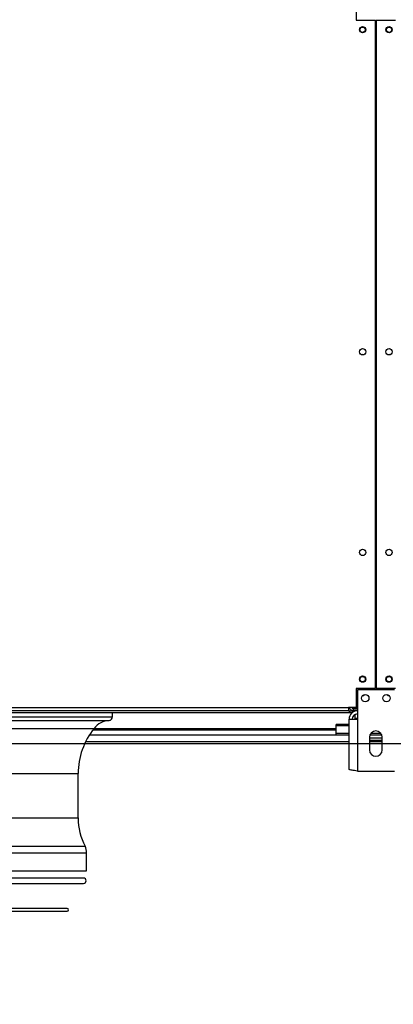
# Model space of a CAD drawing. Units: millimetres. Extents: x 5 to 414, y 3 to 291.
# Drawn here: x 125 to 139, y 131 to 168 of the extents above; entities that cross this region are included whole.
import ezdxf

# ---------------------------------------------------------------- set-up
doc = ezdxf.new("R2010")
doc.units = ezdxf.units.MM
doc.layers.add('GEOMETRY', color=7, linetype='Continuous')
doc.styles.add('SLDTEXTSTYLE0', font='TXT', dxfattribs={"width": 0.605})
doc.dimstyles.new('SLDDIMSTYLE4', dxfattribs={"dimtxt": 5.136637, "dimasz": 3.5, "dimexe": 0, "dimexo": 0.0625, "dimgap": 1.284159, "dimtad": 1, "dimdec": 0, "dimlfac": 25, "dimrnd": 1e-09, "dimzin": 12, "dimdsep": 46, "dimtxsty": 'SLDTEXTSTYLE0', "dimsah": 1, "dimcen": 0.09, "dimadec": 0, "dimazin": 3, "dimtol": 1, "dimtp": 2, "dimtm": 2, "dimtfac": 1, "dimtdec": 0, "dimtmove": 0, "dimatfit": 0, "dimfxl": 0, "dimfrac": 2, "dimtolj": 1, "dimarcsym": 0})

# ---------------------------------------------------------------- blocks, each defined once
blk = doc.blocks.new('_D_7')
at = {"layer": 'GEOMETRY'}
for p, q in [((320.591, 170.172), (320.591, 180.05)), ((47.058, 170.172), (321.591, 170.172)), ((320.591, 170.172), (320.591, 140.692)), ((46.9, 140.692), (321.591, 140.692)), ((320.591, 140.692), (320.591, 130.814))]:
    blk.add_line(p, q, dxfattribs=at)
for points in [[(320.591, 170.172), (321.381, 175.309), (319.8, 175.309)], [(320.591, 140.692), (319.8, 135.556), (321.381, 135.556)]]:
    blk.add_solid(points, dxfattribs=at)
at = {"layer": 'GEOMETRY', "char_height": 5.2917, "attachment_point": 1, "rotation": 90, "style": 'SLDTEXTSTYLE0'}
for s, insert in [('±2', (313.769, 158.421)), ('737', (313.769, 144.677))]:
    blk.add_mtext(s, dxfattribs=dict(at, insert=insert))

msp = doc.modelspace()

# ---------------------------------------------------------------- linework, layer by layer
at = {"color": 7, "linetype": 'Continuous', "lineweight": 25}
for p, q in [((137.571, 168.804), (137.571, 168.092)), ((137.571, 168.092), (138.301, 168.092)), ((138.301, 142.772), (138.301, 168.092)), ((138.321, 168.092), (138.321, 142.772)), ((138.321, 168.092), (139.051, 168.092)), ((138.321, 166.092), (138.301, 166.092)), ((138.301, 165.693), (138.321, 165.693)), ((138.321, 164.092), (138.301, 164.092)), ((138.301, 163.693), (138.321, 163.693)), ((138.321, 162.092), (138.301, 162.092)), ((138.301, 161.693), (138.321, 161.693)), ((138.321, 160.092), (138.301, 160.092)), ((138.301, 159.693), (138.321, 159.693)), ((138.321, 158.092), (138.301, 158.092)), ((138.301, 157.693), (138.321, 157.693)), ((138.321, 156.092), (138.301, 156.092)), ((138.301, 155.693), (138.321, 155.693)), ((137.571, 142.772), (137.571, 142.06)), ((138.301, 142.772), (137.571, 142.772)), ((139.011, 142.732), (137.611, 142.732)), ((137.611, 142.732), (137.611, 141.62)), ((139.051, 142.772), (138.321, 142.772)), ((91.311, 141.872), (137.311, 141.872)), ((91.351, 142.052), (137.271, 142.052)), ((137.271, 141.932), (91.351, 141.932)), ((128.351, 141.709), (128.351, 141.872)), ((137.571, 142.06), (137.271, 142.06)), ((137.271, 142.06), (137.271, 142.052)), ((137.271, 142.052), (137.271, 141.932)), ((137.318, 142.052), (137.271, 142.052)), ((137.318, 142.048), (137.271, 142.048)), ((137.271, 141.932), (137.311, 141.932)), ((137.311, 141.932), (137.311, 141.872)), ((137.311, 141.932), (137.471, 141.932)), ((137.311, 141.872), (137.427, 141.872)), ((137.412, 142.048), (137.405, 142.048)), ((137.611, 142.041), (137.471, 142.041)), ((137.471, 142.036), (137.471, 142.04)), ((137.471, 142.04), (137.611, 142.04)), ((137.611, 142.036), (137.471, 142.036)), ((137.471, 141.932), (137.471, 142.012)), ((137.471, 142.012), (137.611, 142.012)), ((137.611, 141.932), (137.471, 141.932)), ((137.511, 141.784), (137.511, 141.644)), ((137.299, 141.413), (136.811, 141.413)), ((136.811, 141.367), (136.811, 141.413)), ((136.811, 141.068), (136.811, 141.367)), ((137.299, 139.713), (137.299, 141.62)), ((137.299, 141.62), (137.611, 141.62)), ((137.511, 141.644), (137.511, 141.62)), ((137.611, 141.62), (137.611, 139.652)), ((127.61, 141.212), (136.811, 141.212)), ((137.299, 141.068), (136.811, 141.068)), ((136.811, 141.007), (136.811, 141.068)), ((137.299, 141.007), (136.811, 141.007)), ((138.539, 141.007), (138.082, 141.007)), ((138.508, 141.068), (138.113, 141.068)), ((127.336, 140.772), (137.299, 140.772)), ((138.071, 140.932), (138.071, 140.452)), ((138.551, 140.892), (138.071, 140.892)), ((138.551, 140.812), (138.071, 140.812)), ((138.071, 140.772), (138.551, 140.772)), ((138.551, 140.452), (138.551, 140.932)), ((127.051, 137.872), (127.051, 139.554)), ((137.611, 139.652), (139.011, 139.652)), ((127.371, 135.872), (127.371, 136.553)), ((124.22, 135.872), (127.371, 135.872)), ((127.251, 135.596), (124.143, 135.596)), ((124.304, 135.396), (127.251, 135.396)), ((123.951, 134.341), (126.636, 134.341)), ((126.636, 134.441), (123.984, 134.441))]:
    msp.add_line(p, q, dxfattribs=at)
at = {"color": 8, "linetype": 'Continuous', "lineweight": 25}
for p, q in [((137.471, 142.06), (137.471, 142.041)), ((137.471, 142.04), (137.471, 142.041)), ((100.271, 141.709), (128.351, 141.709)), ((100.399, 141.57), (128.222, 141.57)), ((137.299, 141.367), (136.811, 141.367)), ((137.611, 141.644), (137.511, 141.644)), ((100.971, 141.264), (127.65, 141.264)), ((127.48, 141.026), (136.811, 141.026)), ((136.811, 141.25), (127.639, 141.25)), ((101.571, 139.554), (127.051, 139.554)), ((101.571, 137.872), (127.051, 137.872)), ((124.155, 136.8), (127.311, 136.8)), ((124.18, 136.553), (127.371, 136.553))]:
    msp.add_line(p, q, dxfattribs=at)
at = {"color": 7, "linetype": 'Continuous', "lineweight": 25}
for centre, radius in [((137.811, 167.732), 0.12), ((138.811, 167.732), 0.12), ((137.811, 167.732), 0.1), ((138.811, 167.732), 0.1), ((137.811, 155.532), 0.12), ((138.811, 155.532), 0.12), ((137.811, 147.932), 0.12), ((138.811, 147.932), 0.12), ((137.811, 143.132), 0.12), ((137.811, 143.132), 0.1), ((138.811, 143.132), 0.12), ((138.811, 143.132), 0.1), ((137.911, 142.412), 0.14), ((138.711, 142.412), 0.14)]:
    msp.add_circle(centre, radius, dxfattribs=at)
for centre, radius, start, end in [((137.811, 155.332), 0.1, 62.8732, 117.1268), ((138.811, 155.332), 0.1, 62.8733, 117.1267), ((137.811, 142.607), 0.1, 268.1439, 326.2509), ((138.811, 142.607), 0.1, 213.7493, 271.856), ((137.611, 141.62), 0.312, 90, 180), ((137.611, 141.62), 0.192, 90, 180), ((128.291, 140.752), 0.82, 94.7802, 141.3752), ((128.211, 141.709), 0.14, 274.7802, 0), ((129.791, 139.554), 2.74, 141.3752, 180), ((138.311, 140.932), 0.24, 0, 180), ((138.311, 140.452), 0.24, 180, 0), ((129.391, 137.872), 2.34, 180, 207.266), ((126.831, 136.553), 0.54, 0, 27.266), ((127.251, 135.496), 0.1, 270, 90), ((126.636, 134.391), 0.05, 270, 90)]:
    msp.add_arc(centre, radius, start, end, dxfattribs=at)
for points, knots in [([(137.316, 142.06), (137.317, 142.053), (137.32, 142.027), (137.345, 141.989), (137.387, 141.952), (137.432, 141.935), (137.46, 141.933), (137.471, 141.932)], [0, 0, 0, 0, 0.1027121, 0.3546353, 0.6065586, 0.8584818, 1, 1, 1, 1]), ([(137.471, 142.041), (137.452, 142.044), (137.42, 142.051), (137.393, 142.058), (137.381, 142.06)], [0, 0, 0, 0, 0.575212, 1, 1, 1, 1]), ([(137.401, 142.056), (137.404, 142.05), (137.411, 142.035), (137.433, 142.02), (137.455, 142.013), (137.468, 142.012), (137.471, 142.012)], [0, 0, 0, 0, 0.226744, 0.562383, 0.898021, 1, 1, 1, 1]), ([(137.611, 139.652), (137.575, 139.657), (137.505, 139.666), (137.411, 139.679), (137.34, 139.692), (137.304, 139.704), (137.3, 139.711), (137.299, 139.713)], [0, 0, 0, 0, 0.216358, 0.432723, 0.649088, 0.865454, 1, 1, 1, 1])]:
    msp.add_open_spline(points, degree=3, knots=knots, dxfattribs=at)

# ---------------------------------------------------------------- dimensions: what is measured, and where the dimension line sits
at = {"layer": 'GEOMETRY'}
dim = msp.add_linear_dim(base=(320.591, 140.692), p1=(46.058, 170.172), p2=(45.9, 140.692), angle=90, dimstyle='SLDDIMSTYLE4', dxfattribs=at)
dim.commit()
dim.dimension.update_dxf_attribs({"geometry": '_D_7', "text_midpoint": (320.591, 155.432), "dimtype": 160})

doc.saveas('drawing.dxf')
